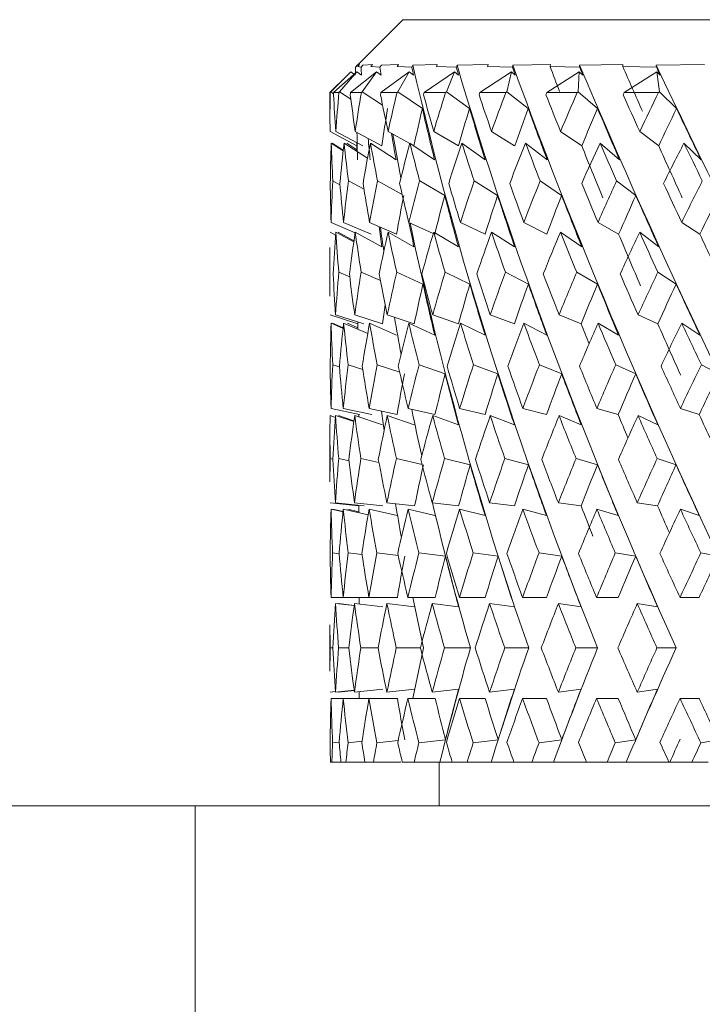
# Model space of a CAD drawing. Units: millimetres. Extents: x 328 to 499, y 75 to 553.
# Drawn here: x 339 to 343, y 546 to 553 of the extents above; entities that cross this region are included whole.
import ezdxf

# ---------------------------------------------------------------- set-up
doc = ezdxf.new("R2010")
doc.units = ezdxf.units.MM
doc.header["$LTSCALE"] = 2
doc.linetypes.add('PHANTOM', pattern=[12.7, 6.35, -1.27, 1.27, -1.27, 1.27, -1.27])

msp = doc.modelspace()

# ---------------------------------------------------------------- linework, layer by layer
at = {"color": 7, "linetype": 'Continuous', "lineweight": 15}
for p, q in [((341.291, 552.7555), (340.9656, 552.4301)), ((350.705, 552.7555), (341.291, 552.7555)), ((340.9659, 552.4301), (340.9787, 552.4428)), ((340.9787, 552.4428), (340.9932, 552.4473)), ((340.9932, 552.4473), (340.9817, 552.4351)), ((340.9817, 552.4351), (341.0046, 552.4301)), ((341.0046, 552.4301), (341.0158, 552.4428)), ((341.0158, 552.4428), (341.0826, 552.4473)), ((341.0826, 552.4473), (341.0726, 552.4351)), ((341.0726, 552.4351), (341.1346, 552.4301)), ((341.1346, 552.4301), (341.1439, 552.4428)), ((341.1439, 552.4428), (341.262, 552.4473)), ((341.262, 552.4473), (341.2537, 552.4351)), ((341.2537, 552.4351), (341.3538, 552.4301)), ((341.3538, 552.4301), (341.3612, 552.4428)), ((341.3612, 552.4428), (341.5285, 552.4473)), ((341.5285, 552.4473), (341.5221, 552.4351)), ((341.5221, 552.4351), (341.6588, 552.4301)), ((341.6588, 552.4301), (341.664, 552.4428)), ((341.664, 552.4428), (341.8781, 552.4473)), ((341.8781, 552.4473), (341.8736, 552.4351)), ((341.8736, 552.4351), (342.0447, 552.4301)), ((342.0447, 552.4301), (342.0477, 552.4428)), ((342.0477, 552.4428), (342.3051, 552.4473)), ((342.3051, 552.4473), (342.3027, 552.4351)), ((342.3027, 552.4351), (342.5054, 552.4301)), ((342.5054, 552.4301), (342.5062, 552.4428)), ((342.5062, 552.4428), (342.8029, 552.4473)), ((342.8029, 552.4473), (342.8026, 552.4351)), ((342.8026, 552.4351), (343.0337, 552.4301)), ((343.0323, 552.4428), (343.3636, 552.4473)), ((343.0337, 552.4301), (343.0323, 552.4428)), ((340.9082, 552.3727), (340.791, 552.2555)), ((340.796, 552.2595), (340.9337, 552.3982)), ((340.9766, 552.3982), (340.8163, 552.2555)), ((340.857, 552.2595), (340.9766, 552.3982)), ((341.1113, 552.3982), (340.9325, 552.2555)), ((340.9337, 552.3982), (340.9651, 552.3749)), ((340.9766, 552.3982), (341.0081, 552.3749)), ((341.0117, 552.2595), (341.1113, 552.3982)), ((341.1113, 552.3982), (341.1423, 552.3749)), ((341.3355, 552.3982), (341.141, 552.2555)), ((341.2575, 552.2595), (341.3355, 552.3982)), ((341.3355, 552.3982), (341.3657, 552.3749)), ((341.6457, 552.3982), (341.4387, 552.2555)), ((341.5905, 552.2595), (341.6457, 552.3982)), ((341.6457, 552.3982), (341.6746, 552.3749)), ((342.0371, 552.3982), (341.8207, 552.2555)), ((342.0056, 552.2595), (342.0371, 552.3982)), ((342.0371, 552.3982), (342.0641, 552.3749)), ((342.5035, 552.3982), (342.2811, 552.2555)), ((342.4961, 552.2595), (342.5035, 552.3982)), ((342.5035, 552.3982), (342.5283, 552.3749)), ((343.0375, 552.3982), (342.8127, 552.2555)), ((343.0544, 552.2595), (343.0375, 552.3982)), ((343.0375, 552.3982), (343.0596, 552.3749)), ((340.791, 552.2555), (340.791, 552.0875)), ((340.7919, 552.2555), (340.796, 552.2595)), ((340.8158, 552.2468), (340.796, 552.2595)), ((340.8525, 552.2555), (340.8163, 552.2555)), ((340.8525, 552.2555), (340.857, 552.2595)), ((340.9342, 552.21), (340.857, 552.2595)), ((341.0067, 552.2555), (340.9325, 552.2555)), ((341.0067, 552.2555), (341.0117, 552.2595)), ((341.1524, 552.1674), (341.0117, 552.2595)), ((341.2521, 552.2555), (341.141, 552.2555)), ((341.2521, 552.2555), (341.2575, 552.2595)), ((341.4257, 552.1452), (341.2575, 552.2595)), ((341.5849, 552.2555), (341.4387, 552.2555)), ((341.5849, 552.2555), (341.5905, 552.2595)), ((341.7497, 552.1452), (341.5905, 552.2595)), ((341.9998, 552.2555), (341.8207, 552.2555)), ((341.9998, 552.2555), (342.0056, 552.2595)), ((342.1532, 552.1452), (342.0056, 552.2595)), ((342.4903, 552.2555), (342.2811, 552.2555)), ((342.4903, 552.2555), (342.4961, 552.2595)), ((342.6298, 552.1452), (342.4961, 552.2595)), ((343.0486, 552.2555), (342.8127, 552.2555)), ((343.0486, 552.2555), (343.0544, 552.2595)), ((343.1721, 552.1452), (343.0544, 552.2595)), ((340.7913, 551.9881), (340.975, 551.8894)), ((340.8308, 551.9881), (341.0164, 551.8887)), ((340.9643, 551.9881), (341.1476, 551.8887)), ((341.1897, 551.9881), (341.3395, 551.9045)), ((341.5035, 551.9881), (341.6734, 551.8887)), ((341.9006, 551.9881), (342.0598, 551.8887)), ((342.3748, 551.9881), (342.5209, 551.8887)), ((342.9187, 551.9881), (343.0492, 551.8887)), ((340.7998, 551.9072), (340.8819, 551.8549)), ((340.8063, 551.9072), (340.8823, 551.8582)), ((340.8878, 551.9072), (341.0493, 551.8037)), ((340.9071, 551.9072), (340.975, 551.8622)), ((340.975, 551.9109), (340.975, 551.8513)), ((341.0689, 551.9072), (341.2449, 551.7921)), ((341.3403, 551.9072), (341.5098, 551.7921)), ((341.3663, 551.8896), (341.3677, 551.8887)), ((341.6976, 551.9072), (341.8579, 551.7921)), ((342.1352, 551.9072), (342.2839, 551.7921)), ((342.6463, 551.9072), (342.781, 551.7921)), ((343.2227, 551.9072), (343.3412, 551.7921)), ((340.8596, 551.6221), (340.8103, 551.6485)), ((341.0249, 551.5903), (340.9177, 551.6485)), ((341.2868, 551.554), (341.1177, 551.6485)), ((341.5791, 551.5479), (341.4072, 551.6485)), ((341.9427, 551.5479), (341.7816, 551.6485)), ((342.3827, 551.5479), (342.235, 551.6485)), ((342.8922, 551.5479), (342.7602, 551.6485)), ((340.7988, 551.3634), (340.9639, 551.2922)), ((340.8844, 551.3634), (341.0736, 551.2815)), ((341.0632, 551.3634), (341.2485, 551.2815)), ((341.3323, 551.3634), (341.5007, 551.2861)), ((341.6875, 551.3634), (341.8564, 551.2815)), ((342.1232, 551.3634), (342.2798, 551.2815)), ((342.6325, 551.3634), (342.7743, 551.2815)), ((343.2074, 551.3634), (343.3322, 551.2815)), ((340.7913, 551.2953), (340.8294, 551.2749)), ((340.8308, 551.2953), (340.9546, 551.229)), ((340.8464, 551.2953), (340.9555, 551.2356)), ((340.9643, 551.2953), (341.1476, 551.1959)), ((341.1897, 551.2953), (341.3677, 551.1959)), ((341.5035, 551.2953), (341.6734, 551.1959)), ((341.9006, 551.2953), (342.0598, 551.1959)), ((342.3748, 551.2953), (342.5209, 551.1959)), ((342.9187, 551.2953), (343.0492, 551.1959)), ((340.791, 551.1905), (340.791, 550.8568)), ((340.9267, 550.9896), (340.8516, 551.0222)), ((341.1371, 550.9638), (341.005, 551.0222)), ((341.4298, 550.9395), (341.2497, 551.0222)), ((341.7522, 550.9395), (341.5818, 551.0222)), ((342.154, 550.9395), (341.996, 551.0222)), ((342.629, 550.9395), (342.4859, 551.0222)), ((343.1696, 550.9395), (343.0436, 551.0222)), ((340.7915, 550.7282), (340.9834, 550.6657)), ((340.8291, 550.7282), (341.0228, 550.6653)), ((340.9608, 550.7282), (341.152, 550.6653)), ((341.1844, 550.7282), (341.3701, 550.6653)), ((341.4965, 550.7282), (341.6738, 550.6653)), ((341.892, 550.7282), (342.0582, 550.6653)), ((342.3648, 550.7282), (342.5172, 550.6653)), ((342.9074, 550.7282), (343.0435, 550.6653)), ((340.7988, 550.6705), (340.8807, 550.6353)), ((340.8077, 550.6705), (340.881, 550.6386)), ((340.8844, 550.6705), (341.0503, 550.5987)), ((340.9109, 550.6705), (340.9834, 550.6381)), ((340.9834, 550.6781), (340.9834, 550.6277)), ((341.0632, 550.6705), (341.2485, 550.5886)), ((341.3323, 550.6705), (341.5108, 550.5886)), ((341.6875, 550.6705), (341.8564, 550.5886)), ((342.1232, 550.6705), (342.2798, 550.5886)), ((342.6325, 550.6705), (342.7743, 550.5886)), ((343.2074, 550.6705), (343.3322, 550.5886)), ((340.856, 550.3706), (340.8096, 550.3856)), ((341.0161, 550.3527), (340.916, 550.3856)), ((341.2701, 550.3331), (341.115, 550.3856)), ((341.5821, 550.3223), (341.4036, 550.3856)), ((341.9443, 550.3223), (341.7771, 550.3856)), ((342.383, 550.3223), (342.2297, 550.3856)), ((342.8912, 550.3223), (342.7542, 550.3856)), ((343.461, 550.3223), (343.3424, 550.3856)), ((340.7915, 550.0354), (340.8283, 550.0234)), ((340.7983, 550.0853), (340.9948, 550.0426)), ((340.8291, 550.0354), (340.9551, 549.9945)), ((340.8484, 550.0354), (340.9558, 549.9997)), ((340.8825, 550.0853), (341.0782, 550.0426)), ((340.9608, 550.0354), (341.152, 549.9725)), ((340.99, 550.0437), (340.99, 550.0258)), ((341.06, 550.0853), (341.2516, 550.0426)), ((341.1844, 550.0354), (341.3701, 549.9725)), ((341.3278, 550.0853), (341.5124, 550.0426)), ((341.4965, 550.0354), (341.6738, 549.9725)), ((341.6818, 550.0853), (341.8564, 550.0426)), ((341.892, 550.0354), (342.0582, 549.9725)), ((342.1164, 550.0853), (342.2783, 550.0426)), ((342.3648, 550.0354), (342.5172, 549.9725)), ((342.6247, 550.0853), (342.7713, 550.0426)), ((342.9074, 550.0354), (343.0435, 549.9725)), ((343.1987, 550.0853), (343.3278, 550.0426)), ((340.791, 549.9028), (340.791, 549.5813)), ((340.8117, 549.737), (340.7917, 549.7414)), ((340.9222, 549.7258), (340.8507, 549.7414)), ((341.1272, 549.7138), (341.0035, 549.7414)), ((341.4234, 549.7007), (341.2475, 549.7414)), ((341.7542, 549.6985), (341.5789, 549.7414)), ((342.1551, 549.6985), (341.9925, 549.7414)), ((342.629, 549.6985), (342.4818, 549.7414)), ((343.1686, 549.6985), (343.039, 549.7414)), ((340.7916, 549.4371), (340.9887, 549.4156)), ((340.8283, 549.4371), (341.0269, 549.4155)), ((340.9591, 549.4371), (341.1552, 549.4155)), ((341.1819, 549.4371), (341.3723, 549.4155)), ((341.4931, 549.4371), (341.675, 549.4155)), ((341.8879, 549.4371), (342.0583, 549.4155)), ((342.36, 549.4371), (342.5162, 549.4155)), ((342.902, 549.4371), (343.0416, 549.4155)), ((340.7983, 549.3925), (340.8807, 549.3746)), ((340.8085, 549.3925), (340.8809, 549.3766)), ((340.8825, 549.3925), (341.0535, 549.3552)), ((340.9131, 549.3925), (340.9887, 549.3754)), ((340.9887, 549.4197), (340.9887, 549.3693)), ((341.06, 549.3925), (341.2516, 549.3498)), ((341.3278, 549.3925), (341.5124, 549.3498)), ((341.6818, 549.3925), (341.8564, 549.3498)), ((342.1164, 549.3925), (342.2783, 549.3498)), ((342.6247, 549.3925), (342.7713, 549.3498)), ((343.1987, 549.3925), (343.3278, 549.3498)), ((340.8542, 549.0871), (340.8093, 549.092)), ((341.0108, 549.0814), (340.9152, 549.092)), ((341.2595, 549.0754), (341.1138, 549.092)), ((341.5841, 549.0703), (341.4019, 549.092)), ((341.9457, 549.0703), (341.775, 549.092)), ((342.3837, 549.0703), (342.2272, 549.092)), ((342.8912, 549.0703), (342.7514, 549.092)), ((343.4603, 549.0703), (343.3392, 549.092)), ((340.7981, 548.7864), (340.8819, 548.7864)), ((340.8819, 548.7864), (341.059, 548.7864)), ((340.9909, 548.7864), (340.9909, 548.7408)), ((341.059, 548.7864), (341.2539, 548.7864)), ((341.3264, 548.7864), (341.5141, 548.7864)), ((341.68, 548.7864), (341.8576, 548.7864)), ((342.1142, 548.7864), (342.2789, 548.7864)), ((342.6222, 548.7864), (342.7713, 548.7864)), ((343.1959, 548.7864), (343.3272, 548.7864)), ((340.8283, 548.7443), (340.9572, 548.7303)), ((340.8494, 548.7443), (340.9575, 548.7323)), ((340.9591, 548.7443), (341.1552, 548.7227)), ((341.1819, 548.7443), (341.3723, 548.7227)), ((341.4931, 548.7443), (341.675, 548.7227)), ((341.8879, 548.7443), (342.0583, 548.7227)), ((342.36, 548.7443), (342.5162, 548.7227)), ((342.902, 548.7443), (343.0416, 548.7227)), ((340.791, 548.5987), (340.791, 548.2813)), ((340.8112, 548.44), (340.7917, 548.44)), ((340.9201, 548.44), (340.8505, 548.44)), ((341.1215, 548.44), (341.003, 548.44)), ((341.4123, 548.44), (341.2467, 548.44)), ((341.7555, 548.44), (341.5779, 548.44)), ((342.156, 548.44), (341.9913, 548.44)), ((342.6296, 548.44), (342.4804, 548.44)), ((343.1688, 548.44), (343.0375, 548.44)), ((340.8283, 548.1356), (340.9572, 548.1496)), ((340.8494, 548.1356), (340.9575, 548.1476)), ((340.9591, 548.1356), (341.1552, 548.1572)), ((341.1819, 548.1356), (341.3723, 548.1572)), ((341.4931, 548.1356), (341.675, 548.1572)), ((341.8879, 548.1356), (342.0583, 548.1572)), ((342.36, 548.1356), (342.5162, 548.1572)), ((342.902, 548.1356), (343.0416, 548.1572)), ((340.7916, 548.1356), (340.8281, 548.1396)), ((340.7981, 548.0936), (340.8819, 548.0936)), ((340.8819, 548.0936), (341.059, 548.0936)), ((340.9909, 548.1391), (340.9909, 548.0936)), ((341.059, 548.0936), (341.2539, 548.0936)), ((341.3264, 548.0936), (341.5141, 548.0936)), ((341.68, 548.0936), (341.8576, 548.0936)), ((342.1142, 548.0936), (342.2789, 548.0936)), ((342.6222, 548.0936), (342.7713, 548.0936)), ((343.1959, 548.0936), (343.3272, 548.0936)), ((341.2595, 547.8045), (341.1138, 547.788)), ((341.5841, 547.8096), (341.4019, 547.788)), ((341.9457, 547.8096), (341.775, 547.788)), ((342.3837, 547.8096), (342.2272, 547.788)), ((342.8912, 547.8096), (342.7514, 547.788)), ((343.4603, 547.8096), (343.3392, 547.788)), ((340.8542, 547.7928), (340.8093, 547.788)), ((341.0108, 547.7985), (340.9152, 547.788)), ((340.7942, 547.6555), (340.8038, 547.6555)), ((340.8038, 547.6555), (340.8661, 547.6555)), ((340.8661, 547.6555), (340.9002, 547.6555)), ((340.9002, 547.6555), (341.0315, 547.6555)), ((341.0315, 547.6555), (341.0895, 547.6555)), ((341.0895, 547.6555), (341.2772, 547.6555)), ((341.2877, 547.6555), (341.3687, 547.6555)), ((341.3687, 547.6555), (341.5463, 547.6555)), ((341.541, 547.6555), (341.541, 547.3555)), ((341.5463, 547.6555), (341.6307, 547.6555)), ((341.6307, 547.6555), (341.7334, 547.6555)), ((341.7334, 547.6555), (341.8981, 547.6555)), ((341.8981, 547.6555), (342.1244, 547.6555)), ((342.0551, 547.6555), (342.1779, 547.6555)), ((342.1779, 547.6555), (342.3271, 547.6555)), ((342.3271, 547.6555), (342.593, 547.6555)), ((342.5541, 547.6555), (342.6951, 547.6555)), ((342.6951, 547.6555), (342.8264, 547.6555)), ((342.8264, 547.6555), (343.1277, 547.6555)), ((343.12, 547.6555), (343.2769, 547.6555)), ((343.2769, 547.6555), (343.3883, 547.6555)), ((337.895, 547.3555), (339.8645, 547.3555)), ((354.3174, 547.3555), (339.8645, 547.3555))]:
    msp.add_line(p, q, dxfattribs=at)
at = {"color": 8, "linetype": 'PHANTOM', "lineweight": 0}
msp.add_line((339.8645, 547.3555), (339.8645, 545.8555), dxfattribs=at)
at = {"color": 7, "linetype": 'Continuous', "lineweight": 15}
for centre, major_axis, ratio, start_param, end_param in [((346.9638, 548.5914), (-2.8385, 10.2895), 0.51374, 1.051674, 1.057382), ((346.975, 548.5914), (-3.5841, 10.2553), 0.469206, 1.029921, 1.03563), ((346.9834, 548.5914), (-4.1905, 10.2427), 0.419235, 1.022591, 1.0283), ((346.9887, 548.5914), (-4.6802, 10.2499), 0.366294, 1.02674, 1.032448), ((346.9401, 548.8584), (-4.6802, 10.2499), 0.366294, 1.052928, 1.44535), ((346.9909, 548.5914), (-5.073, 10.2711), 0.311922, 1.039597, 1.045305), ((346.9223, 548.8584), (-5.073, 10.2711), 0.311922, 1.065785, 1.458207), ((346.99, 548.5914), (-5.3845, 10.2998), 0.257008, 1.058899, 1.064607), ((346.9023, 548.8584), (-5.3845, 10.2998), 0.257008, 1.085087, 1.477509), ((346.9859, 549.314), (-5.3845, 10.2998), 0.257008, 1.132209, 1.149615), ((346.9859, 548.5914), (-5.6254, 10.33), 0.202023, 1.082882, 1.088591), ((346.8806, 548.8584), (-5.6254, 10.33), 0.202023, 1.10907, 1.501492), ((346.9787, 549.314), (-5.6254, 10.33), 0.202023, 1.156193, 1.187144), ((346.8575, 548.8584), (-5.8031, 10.3571), 0.147178, 1.136367, 1.528789), ((346.9787, 548.5914), (-5.8031, 10.3571), 0.147178, 1.110179, 1.115887), ((346.791, 548.0216), (-3.1531, 10.2735), 0.496881, 0.999844, 1.027846), ((346.791, 547.3287), (-3.1531, 10.2735), 0.496881, 0.925545, 0.927215), ((346.791, 549.5512), (-2.8385, 10.2895), 0.51374, 1.168279, 1.193312), ((346.791, 548.0216), (-2.315, 10.3178), 0.536489, 1.03138, 1.059382), ((346.791, 547.3287), (-2.315, 10.3178), 0.536489, 0.957081, 0.958751), ((346.791, 549.5512), (-3.5841, 10.2553), 0.469206, 1.146527, 1.171559), ((346.791, 548.0216), (-1.3253, 10.3653), 0.564556, 1.079121, 1.107123), ((346.791, 547.3287), (-1.3253, 10.3653), 0.564556, 1.004822, 1.006492), ((346.791, 549.5512), (-4.1905, 10.2427), 0.419235, 1.139197, 1.164229), ((346.791, 548.0216), (-0.2248, 10.3915), 0.57699, 1.138696, 1.166698), ((346.791, 547.3287), (-0.2248, 10.3915), 0.57699, 1.064397, 1.066067), ((346.791, 549.5512), (-4.6802, 10.2499), 0.366294, 1.143346, 1.168378), ((346.791, 548.0216), (0.8967, 10.3797), 0.571562, 1.200512, 1.228514), ((346.791, 547.3287), (0.8967, 10.3797), 0.571562, 1.126213, 1.127883), ((346.791, 549.5512), (-5.073, 10.2711), 0.311922, 1.156203, 1.181235), ((346.791, 548.0216), (1.9384, 10.3376), 0.549281, 1.25381, 1.281812), ((346.791, 547.3287), (1.9384, 10.3376), 0.549281, 1.179511, 1.181181), ((346.791, 549.5512), (-5.3845, 10.2998), 0.257008, 1.175504, 1.200537), ((346.791, 548.0216), (2.8385, 10.2895), 0.51374, 1.29196, 1.319962), ((346.791, 547.3287), (2.8385, 10.2895), 0.51374, 1.217661, 1.219331), ((346.791, 549.5512), (-5.6254, 10.33), 0.202023, 1.199488, 1.22452), ((346.791, 548.0216), (3.5841, 10.2553), 0.469206, 1.313712, 1.341715), ((346.9887, 548.0216), (-1.3253, 10.3653), 0.564556, 1.090714, 1.117451), ((346.9909, 548.0216), (-0.2248, 10.3915), 0.57699, 1.15029, 1.177026), ((346.9909, 548.6212), (-4.6802, 10.2499), 0.366294, 1.059123, 1.095019), ((346.99, 548.0216), (0.8967, 10.3797), 0.571562, 1.212106, 1.238842), ((346.99, 548.6212), (-5.073, 10.2711), 0.311922, 1.07198, 1.107876), ((346.9859, 548.0216), (1.9384, 10.3376), 0.549281, 1.265404, 1.29214), ((346.9859, 548.6212), (-5.3845, 10.2998), 0.257008, 1.091282, 1.127178), ((346.9787, 548.0216), (2.8385, 10.2895), 0.51374, 1.303554, 1.33029), ((346.9787, 548.6212), (-5.6254, 10.33), 0.202023, 1.115265, 1.151161), ((346.9686, 548.0216), (3.5841, 10.2553), 0.469206, 1.325306, 1.352042), ((346.9686, 548.6212), (-5.8031, 10.3571), 0.147178, 1.142562, 1.178458), ((346.975, 548.6212), (-2.8385, 10.2895), 0.51374, 1.100754, 1.119953), ((346.9834, 548.6212), (-3.5841, 10.2553), 0.469206, 1.083221, 1.0982), ((346.9887, 548.6212), (-4.1905, 10.2427), 0.419235, 1.07236, 1.09087), ((346.9557, 548.8584), (-4.1905, 10.2427), 0.419235, 1.096854, 1.12707), ((346.791, 547.3287), (-3.1531, 10.2735), 0.496881, 0.963238, 0.992637), ((346.791, 548.8584), (-2.8385, 10.2895), 0.51374, 1.132256, 1.158198), ((346.791, 547.3287), (-2.315, 10.3178), 0.536489, 0.994774, 1.024173), ((346.791, 548.8584), (-3.5841, 10.2553), 0.469206, 1.110504, 1.136446), ((346.791, 547.3287), (-1.3253, 10.3653), 0.564556, 1.042515, 1.071913), ((346.791, 548.8584), (-4.1905, 10.2427), 0.419235, 1.103174, 1.129116), ((346.791, 547.3287), (-0.2248, 10.3915), 0.57699, 1.10209, 1.131489), ((346.791, 548.8584), (-4.6802, 10.2499), 0.366294, 1.107323, 1.133265), ((346.791, 547.3287), (0.8967, 10.3797), 0.571562, 1.163906, 1.193305), ((346.791, 548.8584), (-5.073, 10.2711), 0.311922, 1.120179, 1.146121), ((346.791, 547.3287), (1.9384, 10.3376), 0.549281, 1.217204, 1.246603), ((346.791, 548.8584), (-5.3845, 10.2998), 0.257008, 1.139481, 1.165423), ((346.791, 547.3287), (2.8385, 10.2895), 0.51374, 1.255354, 1.284753), ((346.9787, 549.3476), (-5.3845, 10.2998), 0.257008, 1.190209, 1.225386), ((346.791, 548.8584), (-5.6254, 10.33), 0.202023, 1.163465, 1.189407), ((346.9686, 549.3476), (-5.6254, 10.33), 0.202023, 1.214193, 1.249369), ((346.791, 547.3287), (3.5841, 10.2553), 0.469206, 1.277106, 1.306505), ((346.791, 548.8584), (-5.8031, 10.3571), 0.147178, 1.190762, 1.216703), ((346.791, 549.5512), (-1.9384, 10.3376), 0.549281, 1.266671, 1.292889), ((346.791, 548.0216), (-2.315, 10.3178), 0.536489, 1.094496, 1.123618), ((346.791, 549.5512), (-2.8385, 10.2895), 0.51374, 1.228521, 1.254739), ((346.791, 548.0216), (-1.3253, 10.3653), 0.564556, 1.142236, 1.171359), ((346.791, 549.5512), (-3.5841, 10.2553), 0.469206, 1.206769, 1.232987), ((346.791, 548.0216), (-0.2248, 10.3915), 0.57699, 1.201812, 1.230934), ((346.791, 549.5512), (-4.1905, 10.2427), 0.419235, 1.199439, 1.225657), ((346.791, 548.0216), (0.8967, 10.3797), 0.571562, 1.263628, 1.292751), ((346.791, 549.5512), (-4.6802, 10.2499), 0.366294, 1.203588, 1.229806), ((346.791, 548.0216), (1.9384, 10.3376), 0.549281, 1.316926, 1.346049), ((346.791, 549.5512), (-5.073, 10.2711), 0.311922, 1.216444, 1.242662), ((346.791, 548.0216), (2.8385, 10.2895), 0.51374, 1.355076, 1.384199), ((346.791, 549.5512), (-5.3845, 10.2998), 0.257008, 1.235746, 1.261964), ((346.791, 548.0216), (3.5841, 10.2553), 0.469206, 1.376828, 1.405951), ((346.791, 549.5512), (-5.6254, 10.33), 0.202023, 1.25973, 1.285948), ((346.791, 548.0216), (4.1905, 10.2427), 0.419235, 1.384158, 1.413281), ((346.9909, 548.0216), (-0.2248, 10.3915), 0.57699, 1.212119, 1.239246), ((346.99, 548.0216), (0.8967, 10.3797), 0.571562, 1.273936, 1.301062), ((346.99, 548.6547), (-4.6802, 10.2499), 0.366294, 1.122957, 1.158051), ((346.9859, 548.0216), (1.9384, 10.3376), 0.549281, 1.327234, 1.35436), ((346.9859, 548.6547), (-5.073, 10.2711), 0.311922, 1.135814, 1.170907), ((346.9787, 548.0216), (2.8385, 10.2895), 0.51374, 1.365384, 1.39251), ((346.9787, 548.6547), (-5.3845, 10.2998), 0.257008, 1.155115, 1.190209), ((346.9686, 548.0216), (3.5841, 10.2553), 0.469206, 1.387136, 1.414262), ((346.9686, 548.6547), (-5.6254, 10.33), 0.202023, 1.179099, 1.214193), ((346.9557, 548.0216), (4.1905, 10.2427), 0.419235, 1.394466, 1.421592), ((346.9887, 548.6547), (-3.5841, 10.2553), 0.469206, 1.147488, 1.161232), ((346.9686, 548.8584), (-3.5841, 10.2553), 0.469206, 1.168049, 1.184514), ((346.9909, 548.6547), (-4.1905, 10.2427), 0.419235, 1.137317, 1.153902), ((346.9557, 548.8584), (-4.1905, 10.2427), 0.419235, 1.157877, 1.441201), ((346.791, 547.3287), (-2.315, 10.3178), 0.536489, 1.059382, 1.089052), ((346.791, 548.8584), (-2.8385, 10.2895), 0.51374, 1.193312, 1.220263), ((346.791, 547.3287), (-1.3253, 10.3653), 0.564556, 1.107123, 1.136792), ((346.791, 548.8584), (-3.5841, 10.2553), 0.469206, 1.171559, 1.198511), ((346.791, 547.3287), (-0.2248, 10.3915), 0.57699, 1.166698, 1.196368), ((346.791, 548.8584), (-4.1905, 10.2427), 0.419235, 1.164229, 1.191181), ((346.791, 547.3287), (0.8967, 10.3797), 0.571562, 1.228514, 1.258184), ((346.791, 548.8584), (-4.6802, 10.2499), 0.366294, 1.168378, 1.19533), ((346.791, 547.3287), (1.9384, 10.3376), 0.549281, 1.281812, 1.311482), ((346.791, 548.8584), (-5.073, 10.2711), 0.311922, 1.181235, 1.208186), ((346.791, 547.3287), (2.8385, 10.2895), 0.51374, 1.319962, 1.349632), ((346.791, 548.8584), (-5.3845, 10.2998), 0.257008, 1.200537, 1.227488), ((346.9686, 549.3843), (-5.3845, 10.2998), 0.257008, 1.253653, 1.288194), ((346.791, 547.3287), (3.5841, 10.2553), 0.469206, 1.341715, 1.371384), ((346.791, 548.8584), (-5.6254, 10.33), 0.202023, 1.22452, 1.251472), ((346.9557, 549.3843), (-5.6254, 10.33), 0.202023, 1.277637, 1.312178), ((346.791, 549.5512), (-1.9384, 10.3376), 0.549281, 1.327456, 1.354658), ((346.791, 548.0216), (-1.3253, 10.3653), 0.564556, 1.205835, 1.235254), ((346.791, 549.5512), (-2.8385, 10.2895), 0.51374, 1.289306, 1.316508), ((346.791, 548.0216), (-0.2248, 10.3915), 0.57699, 1.26541, 1.294829), ((346.791, 549.5512), (-3.5841, 10.2553), 0.469206, 1.267554, 1.294756), ((346.791, 548.0216), (0.8967, 10.3797), 0.571562, 1.327226, 1.356646), ((346.791, 549.5512), (-4.1905, 10.2427), 0.419235, 1.260224, 1.287426), ((346.791, 548.0216), (1.9384, 10.3376), 0.549281, 1.380524, 1.409944), ((346.791, 549.5512), (-4.6802, 10.2499), 0.366294, 1.264372, 1.291574), ((346.791, 548.0216), (2.8385, 10.2895), 0.51374, 1.418674, 1.448094), ((346.791, 549.5512), (-5.073, 10.2711), 0.311922, 1.277229, 1.304431), ((346.791, 548.0216), (3.5841, 10.2553), 0.469206, 1.440427, 1.469846), ((346.791, 549.5512), (-5.3845, 10.2998), 0.257008, 1.296531, 1.323733), ((346.791, 548.0216), (4.1905, 10.2427), 0.419235, 1.447757, 1.477176), ((346.99, 548.0216), (0.8967, 10.3797), 0.571562, 1.335522, 1.362908), ((346.99, 548.6915), (-4.1905, 10.2427), 0.419235, 1.182886, 1.217346), ((346.9859, 548.0216), (1.9384, 10.3376), 0.549281, 1.38882, 1.416206), ((346.9859, 548.6915), (-4.6802, 10.2499), 0.366294, 1.187034, 1.221494), ((346.9787, 548.0216), (2.8385, 10.2895), 0.51374, 1.42697, 1.454356), ((346.9787, 548.6915), (-5.073, 10.2711), 0.311922, 1.199891, 1.234351), ((346.9686, 548.0216), (3.5841, 10.2553), 0.469206, 1.448722, 1.476108), ((346.9686, 548.6915), (-5.3845, 10.2998), 0.257008, 1.219193, 1.253653), ((346.9557, 548.0216), (4.1905, 10.2427), 0.419235, 1.456052, 1.483438), ((346.9557, 548.6915), (-5.6254, 10.33), 0.202023, 1.243177, 1.277637), ((346.9909, 548.0216), (-0.2248, 10.3915), 0.57699, 1.288051, 1.301092), ((346.9686, 548.8584), (-3.5841, 10.2553), 0.469206, 1.228979, 1.253924), ((346.791, 547.3287), (-2.315, 10.3178), 0.536489, 1.123618, 1.153433), ((346.791, 548.8584), (-1.9384, 10.3376), 0.549281, 1.292889, 1.320665), ((346.791, 547.3287), (-1.3253, 10.3653), 0.564556, 1.171359, 1.201174), ((346.791, 548.8584), (-2.8385, 10.2895), 0.51374, 1.254739, 1.282515), ((346.791, 547.3287), (-0.2248, 10.3915), 0.57699, 1.230934, 1.260749), ((346.791, 548.8584), (-3.5841, 10.2553), 0.469206, 1.232987, 1.260763), ((346.791, 547.3287), (0.8967, 10.3797), 0.571562, 1.292751, 1.322565), ((346.791, 548.8584), (-4.1905, 10.2427), 0.419235, 1.225657, 1.253433), ((346.791, 547.3287), (1.9384, 10.3376), 0.549281, 1.346049, 1.375863), ((346.791, 548.8584), (-4.6802, 10.2499), 0.366294, 1.229806, 1.257581), ((346.791, 547.3287), (2.8385, 10.2895), 0.51374, 1.384199, 1.414013), ((346.791, 548.8584), (-5.073, 10.2711), 0.311922, 1.242662, 1.270438), ((346.791, 547.3287), (3.5841, 10.2553), 0.469206, 1.405951, 1.435765), ((346.9686, 549.4237), (-5.073, 10.2711), 0.311922, 1.298169, 1.311397), ((346.791, 548.8584), (-5.3845, 10.2998), 0.257008, 1.261964, 1.28974), ((346.9557, 549.4237), (-5.3845, 10.2998), 0.257008, 1.317471, 1.351532), ((346.791, 547.3287), (4.1905, 10.2427), 0.419235, 1.413281, 1.443096), ((346.791, 548.8584), (-5.6254, 10.33), 0.202023, 1.285948, 1.313723), ((346.791, 549.5512), (-0.8967, 10.3797), 0.571562, 1.442036, 1.470044), ((346.791, 548.0216), (-1.3253, 10.3653), 0.564556, 1.269247, 1.29883), ((346.791, 549.5512), (-1.9384, 10.3376), 0.549281, 1.388738, 1.416746), ((346.791, 548.0216), (-0.2248, 10.3915), 0.57699, 1.328823, 1.358405), ((346.791, 549.5512), (-2.8385, 10.2895), 0.51374, 1.350588, 1.378596), ((346.791, 548.0216), (0.8967, 10.3797), 0.571562, 1.390639, 1.420222), ((346.791, 549.5512), (-3.5841, 10.2553), 0.469206, 1.328836, 1.356843), ((346.791, 548.0216), (1.9384, 10.3376), 0.549281, 1.443937, 1.47352), ((346.791, 549.5512), (-4.1905, 10.2427), 0.419235, 1.321506, 1.349513), ((346.791, 548.0216), (2.8385, 10.2895), 0.51374, 1.482087, 1.51167), ((346.791, 549.5512), (-4.6802, 10.2499), 0.366294, 1.325655, 1.353662), ((346.791, 548.0216), (3.5841, 10.2553), 0.469206, 1.503839, 1.533422), ((346.791, 549.5512), (-5.073, 10.2711), 0.311922, 1.338511, 1.366519), ((346.791, 548.0216), (4.1905, 10.2427), 0.419235, 1.511169, 1.540752), ((346.791, 549.5512), (-5.3845, 10.2998), 0.257008, 1.357813, 1.385821), ((346.791, 548.0216), (4.6802, 10.2499), 0.366294, 1.50702, 1.536603), ((346.99, 548.0216), (0.8967, 10.3797), 0.571562, 1.396889, 1.42441), ((346.9859, 548.0216), (1.9384, 10.3376), 0.549281, 1.450187, 1.477708), ((346.9859, 548.7308), (-4.1905, 10.2427), 0.419235, 1.247182, 1.281163), ((346.9787, 548.0216), (2.8385, 10.2895), 0.51374, 1.488337, 1.515858), ((346.9787, 548.7308), (-4.6802, 10.2499), 0.366294, 1.251331, 1.285312), ((346.9686, 548.0216), (3.5841, 10.2553), 0.469206, 1.510089, 1.53761), ((346.9686, 548.7308), (-5.073, 10.2711), 0.311922, 1.264187, 1.298169), ((346.9557, 548.0216), (4.1905, 10.2427), 0.419235, 1.51742, 1.544941), ((346.9557, 548.7308), (-5.3845, 10.2998), 0.257008, 1.283489, 1.317471), ((346.9401, 548.0216), (4.6802, 10.2499), 0.366294, 1.513271, 1.540792), ((346.791, 548.8584), (-0.8967, 10.3797), 0.571562, 1.407956, 1.436388), ((346.791, 547.3287), (-1.3253, 10.3653), 0.564556, 1.235254, 1.26509), ((346.791, 548.8584), (-1.9384, 10.3376), 0.549281, 1.354658, 1.38309), ((346.791, 547.3287), (-0.2248, 10.3915), 0.57699, 1.294829, 1.324666), ((346.791, 548.8584), (-2.8385, 10.2895), 0.51374, 1.316508, 1.34494), ((346.791, 547.3287), (0.8967, 10.3797), 0.571562, 1.356646, 1.386482), ((346.9787, 548.8584), (-2.8385, 10.2895), 0.51374, 1.313495, 1.326437), ((346.791, 548.8584), (-3.5841, 10.2553), 0.469206, 1.294756, 1.323188), ((346.9686, 548.8584), (-3.5841, 10.2553), 0.469206, 1.290487, 1.321453), ((346.791, 547.3287), (1.9384, 10.3376), 0.549281, 1.409944, 1.43978), ((346.791, 548.8584), (-4.1905, 10.2427), 0.419235, 1.287426, 1.315858), ((346.791, 547.3287), (2.8385, 10.2895), 0.51374, 1.448094, 1.47793), ((346.791, 548.8584), (-4.6802, 10.2499), 0.366294, 1.291574, 1.320007), ((346.791, 547.3287), (3.5841, 10.2553), 0.469206, 1.469846, 1.499682), ((346.791, 548.8584), (-5.073, 10.2711), 0.311922, 1.304431, 1.332863), ((346.9557, 549.465), (-5.073, 10.2711), 0.311922, 1.36233, 1.377772), ((346.791, 547.3287), (4.1905, 10.2427), 0.419235, 1.477176, 1.507012), ((346.791, 548.8584), (-5.3845, 10.2998), 0.257008, 1.323733, 1.352165), ((346.9401, 549.465), (-5.3845, 10.2998), 0.257008, 1.381632, 1.415359), ((346.791, 548.0216), (-1.3253, 10.3653), 0.564556, 1.332485, 1.348084), ((346.791, 549.5512), (-0.8967, 10.3797), 0.571562, 1.503783, 1.532435), ((346.791, 548.0216), (-0.2248, 10.3915), 0.57699, 1.392061, 1.421678), ((346.791, 549.5512), (-1.9384, 10.3376), 0.549281, 1.450486, 1.479137), ((346.791, 548.0216), (0.8967, 10.3797), 0.571562, 1.453877, 1.483494), ((346.791, 549.5512), (-2.8385, 10.2895), 0.51374, 1.412335, 1.440987), ((346.791, 548.0216), (1.9384, 10.3376), 0.549281, 1.507175, 1.536792), ((346.9859, 548.0216), (1.9384, 10.3376), 0.549281, 1.511356, 1.538891), ((346.791, 549.5512), (-3.5841, 10.2553), 0.469206, 1.390583, 1.419235), ((346.791, 548.0216), (2.8385, 10.2895), 0.51374, 1.545325, 1.574942), ((346.9787, 548.0216), (2.8385, 10.2895), 0.51374, 1.549506, 1.577041), ((346.9787, 548.7722), (-4.1905, 10.2427), 0.419235, 1.311677, 1.345325), ((346.791, 549.5512), (-4.1905, 10.2427), 0.419235, 1.383253, 1.411905), ((346.791, 548.0216), (3.5841, 10.2553), 0.469206, 1.567077, 1.596694), ((346.9686, 548.0216), (3.5841, 10.2553), 0.469206, 1.571258, 1.598793), ((346.9686, 548.7722), (-4.6802, 10.2499), 0.366294, 1.315826, 1.349473), ((346.791, 549.5512), (-4.6802, 10.2499), 0.366294, 1.387402, 1.416053), ((346.791, 548.0216), (4.1905, 10.2427), 0.419235, 1.574407, 1.604024), ((346.9557, 548.0216), (4.1905, 10.2427), 0.419235, 1.578588, 1.606123), ((346.9557, 548.7722), (-5.073, 10.2711), 0.311922, 1.328683, 1.36233), ((346.791, 549.5512), (-5.073, 10.2711), 0.311922, 1.400259, 1.42891), ((346.791, 548.0216), (4.6802, 10.2499), 0.366294, 1.570258, 1.599876), ((346.9401, 548.0216), (4.6802, 10.2499), 0.366294, 1.574439, 1.601974), ((346.9401, 548.7722), (-5.3845, 10.2998), 0.257008, 1.347984, 1.381632), ((346.9787, 548.8584), (-2.8385, 10.2895), 0.51374, 1.37494, 1.397219), ((346.9686, 548.8584), (-3.5841, 10.2553), 0.469206, 1.352559, 1.448532), ((346.791, 547.3287), (-1.3253, 10.3653), 0.564556, 1.29883, 1.328564), ((346.791, 548.8584), (-0.8967, 10.3797), 0.571562, 1.470044, 1.49898), ((346.791, 547.3287), (-0.2248, 10.3915), 0.57699, 1.358405, 1.38814), ((346.791, 548.8584), (-1.9384, 10.3376), 0.549281, 1.416746, 1.445682), ((346.791, 547.3287), (0.8967, 10.3797), 0.571562, 1.420222, 1.449956), ((346.791, 548.8584), (-2.8385, 10.2895), 0.51374, 1.378596, 1.407532), ((346.791, 547.3287), (1.9384, 10.3376), 0.549281, 1.47352, 1.503254), ((346.791, 548.8584), (-3.5841, 10.2553), 0.469206, 1.356843, 1.385779), ((346.791, 547.3287), (2.8385, 10.2895), 0.51374, 1.51167, 1.541404), ((346.791, 548.8584), (-4.1905, 10.2427), 0.419235, 1.349513, 1.378449), ((346.791, 547.3287), (3.5841, 10.2553), 0.469206, 1.533422, 1.563156), ((346.791, 548.8584), (-4.6802, 10.2499), 0.366294, 1.353662, 1.382598), ((346.791, 547.3287), (4.1905, 10.2427), 0.419235, 1.540752, 1.570486), ((346.9557, 549.5078), (-4.6802, 10.2499), 0.366294, 1.413955, 1.433983), ((346.791, 548.8584), (-5.073, 10.2711), 0.311922, 1.366519, 1.395455), ((346.9401, 549.5078), (-5.073, 10.2711), 0.311922, 1.426811, 1.444557), ((346.791, 547.3287), (4.6802, 10.2499), 0.366294, 1.536603, 1.566337), ((346.791, 548.8584), (-5.3845, 10.2998), 0.257008, 1.385821, 1.414757), ((346.791, 549.5512), (0.2248, 10.3915), 0.57699, 1.627789, 1.656937), ((346.791, 548.0216), (-0.2248, 10.3915), 0.57699, 1.455133, 1.484656), ((346.791, 549.5512), (-0.8967, 10.3797), 0.571562, 1.565973, 1.595121), ((346.791, 548.0216), (0.8967, 10.3797), 0.571562, 1.516949, 1.546472), ((346.791, 549.5512), (-1.9384, 10.3376), 0.549281, 1.512675, 1.541823), ((346.791, 548.0216), (1.9384, 10.3376), 0.549281, 1.570247, 1.59977), ((346.791, 549.5512), (-2.8385, 10.2895), 0.51374, 1.474525, 1.503673), ((346.791, 548.0216), (2.8385, 10.2895), 0.51374, 1.608397, 1.63792), ((346.791, 549.5512), (-3.5841, 10.2553), 0.469206, 1.452773, 1.481921), ((346.791, 548.0216), (3.5841, 10.2553), 0.469206, 1.63015, 1.659672), ((346.791, 549.5512), (-4.1905, 10.2427), 0.419235, 1.445443, 1.474591), ((346.791, 548.0216), (4.1905, 10.2427), 0.419235, 1.63748, 1.667002), ((346.791, 549.5512), (-4.6802, 10.2499), 0.366294, 1.449592, 1.478739), ((346.791, 548.0216), (4.6802, 10.2499), 0.366294, 1.633331, 1.662853), ((346.791, 549.5512), (-5.073, 10.2711), 0.311922, 1.462448, 1.491596), ((346.791, 548.0216), (5.073, 10.2711), 0.311922, 1.620474, 1.649997), ((346.9859, 548.0216), (1.9384, 10.3376), 0.549281, 1.572342, 1.59977), ((346.9787, 548.0216), (2.8385, 10.2895), 0.51374, 1.610492, 1.63792), ((346.9787, 548.8149), (-3.5841, 10.2553), 0.469206, 1.383685, 1.417136), ((346.9686, 548.0216), (3.5841, 10.2553), 0.469206, 1.632244, 1.659672), ((346.9686, 548.8149), (-4.1905, 10.2427), 0.419235, 1.376355, 1.409806), ((346.9557, 548.0216), (4.1905, 10.2427), 0.419235, 1.639574, 1.667002), ((346.9557, 548.8149), (-4.6802, 10.2499), 0.366294, 1.380503, 1.413955), ((346.9401, 548.0216), (4.6802, 10.2499), 0.366294, 1.635426, 1.662853), ((346.9401, 548.8149), (-5.073, 10.2711), 0.311922, 1.39336, 1.426811), ((346.9223, 548.0216), (5.073, 10.2711), 0.311922, 1.622569, 1.649997), ((346.9787, 548.8584), (-2.8385, 10.2895), 0.51374, 1.43694, 1.470284), ((346.791, 547.3287), (-0.2248, 10.3915), 0.57699, 1.421678, 1.451184), ((346.791, 548.8584), (-0.8967, 10.3797), 0.571562, 1.532435, 1.561732), ((346.791, 547.3287), (0.8967, 10.3797), 0.571562, 1.483494, 1.513), ((346.791, 548.8584), (-1.9384, 10.3376), 0.549281, 1.479137, 1.508434), ((346.791, 547.3287), (1.9384, 10.3376), 0.549281, 1.536792, 1.566298), ((346.791, 548.8584), (-2.8385, 10.2895), 0.51374, 1.440987, 1.470284), ((346.791, 547.3287), (2.8385, 10.2895), 0.51374, 1.574942, 1.604448), ((346.791, 548.8584), (-3.5841, 10.2553), 0.469206, 1.419235, 1.448532), ((346.791, 547.3287), (3.5841, 10.2553), 0.469206, 1.596694, 1.6262), ((346.791, 548.8584), (-4.1905, 10.2427), 0.419235, 1.411905, 1.441201), ((346.791, 547.3287), (4.1905, 10.2427), 0.419235, 1.604024, 1.633531), ((346.791, 548.8584), (-4.6802, 10.2499), 0.366294, 1.416053, 1.44535), ((346.791, 547.3287), (4.6802, 10.2499), 0.366294, 1.599876, 1.629382), ((346.791, 548.8584), (-5.073, 10.2711), 0.311922, 1.42891, 1.458207), ((346.791, 548.8584), (0.2248, 10.3915), 0.57699, 1.60827, 1.623548), ((346.791, 548.0216), (-0.2248, 10.3915), 0.57699, 1.518045, 1.533323), ((346.791, 549.5512), (0.2248, 10.3915), 0.57699, 1.690409, 1.719915), ((346.791, 548.0216), (0.8967, 10.3797), 0.571562, 1.579861, 1.609158), ((346.791, 549.5512), (-0.8967, 10.3797), 0.571562, 1.628592, 1.658099), ((346.791, 548.0216), (1.9384, 10.3376), 0.549281, 1.633159, 1.662456), ((346.791, 549.5512), (-1.9384, 10.3376), 0.549281, 1.575294, 1.604801), ((346.791, 548.0216), (2.8385, 10.2895), 0.51374, 1.671309, 1.700606), ((346.9787, 548.0216), (2.8385, 10.2895), 0.51374, 1.671309, 1.704653), ((346.791, 549.5512), (-2.8385, 10.2895), 0.51374, 1.537144, 1.566651), ((346.791, 548.0216), (3.5841, 10.2553), 0.469206, 1.693061, 1.722358), ((346.9686, 548.0216), (3.5841, 10.2553), 0.469206, 1.693061, 1.768561), ((346.791, 549.5512), (-3.5841, 10.2553), 0.469206, 1.515392, 1.544898), ((346.791, 548.0216), (4.1905, 10.2427), 0.419235, 1.700391, 1.729688), ((346.9557, 548.0216), (4.1905, 10.2427), 0.419235, 1.700391, 1.775891), ((346.791, 549.5512), (-4.1905, 10.2427), 0.419235, 1.508062, 1.537568), ((346.9401, 548.0216), (4.6802, 10.2499), 0.366294, 1.696242, 1.771743), ((346.791, 548.0216), (4.6802, 10.2499), 0.366294, 1.696242, 1.725539), ((346.791, 549.5512), (-4.6802, 10.2499), 0.366294, 1.512211, 1.541717), ((346.9223, 548.0216), (5.073, 10.2711), 0.311922, 1.683386, 1.758886), ((346.791, 548.0216), (5.073, 10.2711), 0.311922, 1.683386, 1.712683), ((346.9787, 548.065), (3.5841, 10.2553), 0.469206, 1.724457, 1.757908), ((346.9686, 548.065), (4.1905, 10.2427), 0.419235, 1.731787, 1.765238), ((346.9557, 548.065), (4.6802, 10.2499), 0.366294, 1.727638, 1.761089), ((346.9401, 548.065), (5.073, 10.2711), 0.311922, 1.714781, 1.748233), ((346.791, 547.3287), (-0.2248, 10.3915), 0.57699, 1.484656, 1.513803), ((346.791, 548.8584), (0.2248, 10.3915), 0.57699, 1.656937, 1.68646), ((346.791, 547.3287), (0.8967, 10.3797), 0.571562, 1.546472, 1.575619), ((346.791, 548.8584), (-0.8967, 10.3797), 0.571562, 1.595121, 1.624643), ((346.791, 547.3287), (1.9384, 10.3376), 0.549281, 1.59977, 1.628917), ((346.791, 548.8584), (-1.9384, 10.3376), 0.549281, 1.541823, 1.571345), ((346.9859, 548.8584), (-1.9384, 10.3376), 0.549281, 1.541823, 1.569251), ((346.791, 547.3287), (2.8385, 10.2895), 0.51374, 1.63792, 1.667067), ((346.791, 548.8584), (-2.8385, 10.2895), 0.51374, 1.503673, 1.533195), ((346.9787, 548.8584), (-2.8385, 10.2895), 0.51374, 1.503673, 1.531101), ((346.791, 547.3287), (3.5841, 10.2553), 0.469206, 1.659672, 1.68882), ((346.791, 548.8584), (-3.5841, 10.2553), 0.469206, 1.481921, 1.511443), ((346.9686, 548.8584), (-3.5841, 10.2553), 0.469206, 1.481921, 1.509348), ((346.791, 547.3287), (4.1905, 10.2427), 0.419235, 1.667002, 1.69615), ((346.791, 548.8584), (-4.1905, 10.2427), 0.419235, 1.474591, 1.504113), ((346.9557, 548.8584), (-4.1905, 10.2427), 0.419235, 1.474591, 1.502018), ((346.791, 547.3287), (4.6802, 10.2499), 0.366294, 1.662853, 1.692001), ((346.791, 548.8584), (-4.6802, 10.2499), 0.366294, 1.478739, 1.508262), ((346.9401, 548.8584), (-4.6802, 10.2499), 0.366294, 1.478739, 1.506167), ((346.791, 547.3287), (5.073, 10.2711), 0.311922, 1.649997, 1.679144), ((346.791, 548.8584), (-5.073, 10.2711), 0.311922, 1.491596, 1.521118), ((346.9223, 548.8584), (-5.073, 10.2711), 0.311922, 1.491596, 1.519024), ((346.9401, 547.3722), (5.073, 10.2711), 0.311922, 1.681249, 1.696386), ((346.791, 549.5512), (1.3253, 10.3653), 0.564556, 1.813028, 1.826288), ((346.791, 548.0216), (0.8967, 10.3797), 0.571562, 1.642613, 1.655361), ((346.791, 549.5512), (0.2248, 10.3915), 0.57699, 1.753453, 1.766713), ((346.791, 548.0216), (1.9384, 10.3376), 0.549281, 1.695911, 1.708659), ((346.791, 549.5512), (-0.8967, 10.3797), 0.571562, 1.691637, 1.704897), ((346.791, 548.0216), (2.8385, 10.2895), 0.51374, 1.734061, 1.746809), ((346.791, 549.5512), (-1.9384, 10.3376), 0.549281, 1.638339, 1.651599), ((346.791, 548.0216), (3.5841, 10.2553), 0.469206, 1.755813, 1.768561), ((346.791, 549.5512), (-2.8385, 10.2895), 0.51374, 1.600189, 1.613449), ((346.791, 548.0216), (4.1905, 10.2427), 0.419235, 1.763143, 1.775891), ((346.791, 549.5512), (-3.5841, 10.2553), 0.469206, 1.578437, 1.591696), ((346.791, 548.0216), (4.6802, 10.2499), 0.366294, 1.758995, 1.771743), ((346.791, 549.5512), (-4.1905, 10.2427), 0.419235, 1.571107, 1.584366), ((346.791, 548.0216), (5.073, 10.2711), 0.311922, 1.746138, 1.758886), ((346.791, 549.5512), (-4.6802, 10.2499), 0.366294, 1.575255, 1.588515), ((346.791, 548.0216), (5.3845, 10.2998), 0.257008, 1.726836, 1.739584)]:
    msp.add_ellipse(centre, major_axis=major_axis, ratio=ratio, start_param=start_param, end_param=end_param, dxfattribs=at)

doc.saveas('drawing.dxf')
